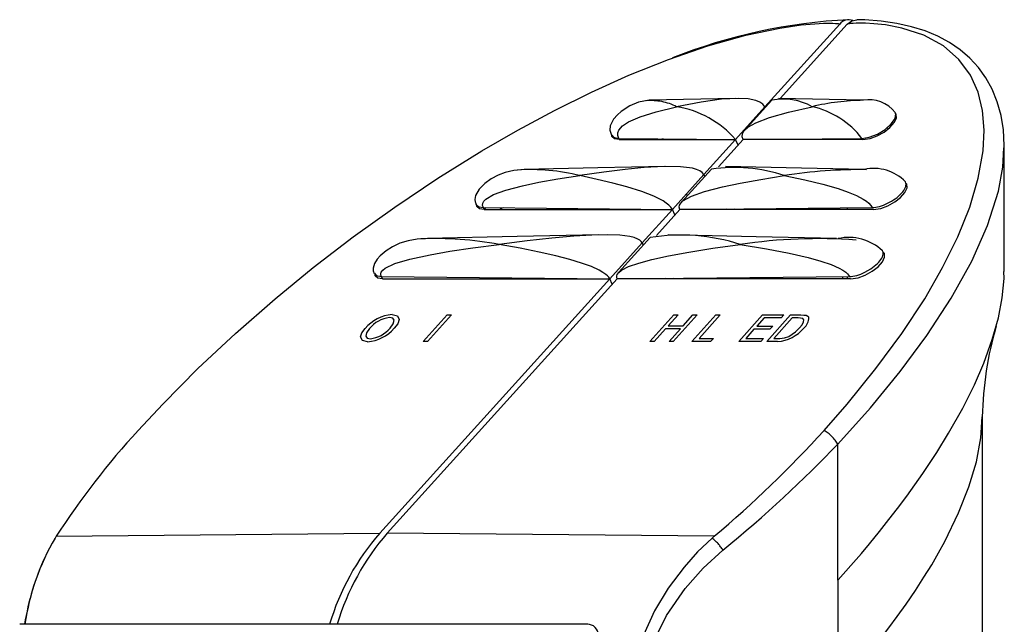
# Model space of a CAD drawing. Extents: x -40 to 594, y 0 to 417.
# Drawn here: x 439 to 448, y 284 to 290 of the extents above; entities that cross this region are included whole.
import ezdxf

# ---------------------------------------------------------------- set-up
doc = ezdxf.new("R2010")
doc.units = 0
doc.linetypes.add('PHANTOM', pattern=[12.7, 6.35, -1.27, 1.27, -1.27, 1.27, -1.27])
doc.layers.get('0').update_dxf_attribs({"linetype": 'CONTINUOUS'})

msp = doc.modelspace()

# ---------------------------------------------------------------- linework, layer by layer
at = {"color": 7, "linetype": 'CONTINUOUS'}
for p, q in [((446.5242, 289.8089), (445.8278, 289.0381)), ((446.5949, 289.8089), (445.9697, 289.1169)), ((445.5498, 289.1171), (444.7499, 289.1002)), ((445.8919, 289.1014), (445.6385, 288.821)), ((446.7418, 289.1), (445.9538, 289.1173)), ((445.5533, 288.7343), (445.8278, 289.0381)), ((445.8307, 289.0337), (445.8278, 289.0381)), ((445.7533, 288.9481), (445.7452, 288.9467)), ((446.9645, 288.8433), (446.9801, 288.837)), ((444.4647, 288.7448), (445.5533, 288.7343)), ((444.4701, 288.7333), (445.5533, 288.7343)), ((444.8785, 288.7408), (444.8543, 288.7336)), ((445.5533, 288.7343), (445.2578, 288.4072)), ((445.624, 288.7343), (445.3949, 288.4808)), ((445.5771, 288.6824), (445.5533, 288.7343)), ((445.624, 288.7343), (446.7314, 288.7448)), ((446.7367, 288.7333), (445.624, 288.7343)), ((445.8151, 288.7341), (445.815, 288.7361)), ((446.0286, 288.7339), (446.0258, 288.7381)), ((446.0993, 288.7339), (446.0961, 288.7388)), ((446.5951, 288.7334), (446.5951, 288.7435)), ((448.0545, 288.6552), (448.0549, 288.663)), ((448.0569, 287.5037), (448.0569, 288.663)), ((445.3293, 288.4588), (445.0493, 288.149)), ((444.965, 288.0832), (445.2578, 288.4072)), ((445.2682, 288.3913), (445.2578, 288.4072)), ((443.1298, 288.146), (443.1366, 288.1287)), ((445.1061, 288.2119), (445.0969, 288.2257)), ((443.1343, 288.1335), (443.1431, 288.1136)), ((443.2039, 288.1002), (444.965, 288.0832)), ((443.2126, 288.0816), (443.2039, 288.1002)), ((443.2126, 288.0816), (444.965, 288.0832)), ((443.213, 288.0807), (443.2295, 288.0999)), ((444.965, 288.0832), (444.6836, 287.7717)), ((445.0357, 288.0832), (444.8166, 287.8407)), ((444.9889, 288.0314), (444.965, 288.0832)), ((445.0357, 288.0832), (446.8275, 288.1002)), ((446.8359, 288.0816), (445.0357, 288.0832)), ((445.1919, 288.0831), (445.1909, 288.0847)), ((445.4719, 288.0829), (445.4689, 288.0873)), ((445.5427, 288.0828), (445.5392, 288.088)), ((446.5956, 288.0818), (446.5956, 288.098)), ((444.7576, 287.8193), (444.4656, 287.4962)), ((444.3809, 287.4368), (444.6836, 287.7717)), ((444.6967, 287.7519), (444.6836, 287.7717)), ((444.3809, 287.4368), (442.238, 285.0651)), ((442.2541, 287.4573), (444.3809, 287.4368)), ((442.2646, 287.4348), (442.2541, 287.4573)), ((442.2646, 287.4348), (444.3809, 287.4368)), ((444.4517, 287.4368), (442.3088, 285.0651)), ((444.4048, 287.3849), (444.3809, 287.4368)), ((444.4517, 287.4368), (446.6155, 287.4573)), ((446.6257, 287.4348), (444.4517, 287.4368)), ((444.905, 287.4364), (444.9019, 287.4411)), ((444.9758, 287.4363), (444.9722, 287.4417)), ((446.5524, 287.4349), (446.5536, 287.4567)), ((446.596, 287.4349), (446.596, 287.4571)), ((442.6436, 286.8524), (442.8663, 287.0989)), ((442.9062, 287.0989), (442.6835, 286.8524)), ((442.8663, 287.0989), (442.9062, 287.0989)), ((444.7558, 286.8524), (444.9786, 287.0989)), ((445.0185, 287.0989), (444.9271, 286.9978)), ((445.1961, 287.0989), (444.9734, 286.8524)), ((444.9786, 287.0989), (445.0185, 287.0989)), ((445.0649, 286.9978), (445.1563, 287.0989)), ((445.1475, 286.8524), (445.3702, 287.0989)), ((445.1563, 287.0989), (445.1961, 287.0989)), ((445.4101, 287.0989), (445.213, 286.8808)), ((445.3702, 287.0989), (445.4101, 287.0989)), ((445.5826, 286.8524), (445.8053, 287.0989)), ((445.8195, 287.0705), (445.751, 286.9946)), ((445.8053, 287.0989), (446.0048, 287.0989)), ((445.9791, 287.0705), (445.8195, 287.0705)), ((445.8437, 286.8524), (446.0664, 287.0989)), ((446.0806, 287.0705), (445.9093, 286.8808)), ((446.0048, 287.0989), (445.9791, 287.0705)), ((446.0664, 287.0989), (446.1631, 287.0989)), ((446.138, 287.0705), (446.0806, 287.0705)), ((444.9014, 286.9693), (444.7957, 286.8524)), ((445.0392, 286.9693), (444.9014, 286.9693)), ((444.9271, 286.9978), (445.0649, 286.9978)), ((444.9335, 286.8524), (445.0392, 286.9693)), ((445.7253, 286.9661), (445.6482, 286.8808)), ((445.874, 286.9661), (445.7253, 286.9661)), ((445.751, 286.9946), (445.8997, 286.9946)), ((445.8997, 286.9946), (445.874, 286.9661)), ((445.213, 286.8808), (445.3472, 286.8808)), ((445.3472, 286.8808), (445.3215, 286.8524)), ((445.6482, 286.8808), (445.815, 286.8808)), ((445.815, 286.8808), (445.7893, 286.8524)), ((445.9093, 286.8808), (445.9676, 286.8808)), ((442.6835, 286.8524), (442.6436, 286.8524)), ((444.7957, 286.8524), (444.7558, 286.8524)), ((444.9734, 286.8524), (444.9335, 286.8524)), ((445.3215, 286.8524), (445.1475, 286.8524)), ((445.7893, 286.8524), (445.5826, 286.8524)), ((445.945, 286.8524), (445.8437, 286.8524)), ((447.8528, 283.2506), (447.8528, 286.1549)), ((439.2244, 285.0354), (439.2138, 285.0188)), ((445.3553, 285.0354), (445.336, 285.0188)), ((439.2096, 285.0124), (439.2138, 285.0188)), ((444.1764, 284.2155), (438.8839, 284.2155))]:
    msp.add_line(p, q, dxfattribs=at)
at = {"color": 8, "linetype": 'PHANTOM'}
for p, q in [((446.5055, 284.6252), (446.5055, 285.8951)), ((439.2244, 285.0354), (442.238, 285.0651)), ((445.3553, 285.0354), (442.3088, 285.0651)), ((446.5055, 284.6252), (446.5088, 284.6289)), ((446.5055, 284.6252), (446.5055, 283.6094))]:
    msp.add_line(p, q, dxfattribs=at)
at = {"color": 7, "linetype": 'CONTINUOUS', "flags": 128}
for points in [[(439.9873, 286.0216), (440.2167, 286.2682), (440.5444, 286.5981), (440.8944, 286.9262), (441.2652, 287.2502), (441.6197, 287.5403), (441.9916, 287.8257), (442.3788, 288.104), (442.7792, 288.3724), (443.1907, 288.6284), (443.5257, 288.8219), (443.8672, 289.0054), (444.2126, 289.1765), (444.5591, 289.3326), (444.9284, 289.4805), (445.2942, 289.6065), (445.6497, 289.7065), (445.9665, 289.7731), (446.1657, 289.8018), (446.2923, 289.8134), (446.3738, 289.8175), (446.4268, 289.8183), (446.4614, 289.8178), (446.4841, 289.8168), (446.4989, 289.8157), (446.5085, 289.8146), (446.5148, 289.8136), (446.5188, 289.8127), (446.5213, 289.812), (446.5229, 289.8114), (446.5238, 289.8108), (446.5245, 289.8101), (446.5245, 289.8096), (446.5244, 289.8091), (446.5241, 289.8088)], [(446.3782, 286.0216), (446.5942, 286.2682), (446.8618, 286.5981), (447.103, 286.9262), (447.3156, 287.2502), (447.4825, 287.5403), (447.6232, 287.8257), (447.7349, 288.104), (447.8149, 288.3724), (447.8607, 288.6284), (447.8708, 288.8219), (447.8558, 289.0054), (447.814, 289.1765), (447.7437, 289.3326), (447.6349, 289.4805), (447.4894, 289.6065), (447.307, 289.7065), (447.1032, 289.7731), (446.9508, 289.8018), (446.8418, 289.8134), (446.7654, 289.8175), (446.7124, 289.8183), (446.6758, 289.8178), (446.6506, 289.8168), (446.6333, 289.8157), (446.6215, 289.8146), (446.6132, 289.8136), (446.6076, 289.8127), (446.6036, 289.812), (446.6008, 289.8114), (446.5989, 289.8108), (446.5968, 289.8101), (446.5959, 289.8096), (446.5951, 289.8091), (446.5949, 289.8088)], [(446.5949, 289.8088), (446.6366, 289.8408), (446.6824, 289.8511)], [(448.0566, 288.6554), (448.0575, 288.6789), (448.0489, 288.8234), (448.0268, 288.9589), (447.9917, 289.0855), (447.9441, 289.2026), (447.8855, 289.3087), (447.8161, 289.4052), (447.7363, 289.4922), (447.6464, 289.5698), (447.5466, 289.6382), (447.4367, 289.6974), (447.3202, 289.7458), (447.1925, 289.7858), (447.0555, 289.8165), (446.9105, 289.8377), (446.7588, 289.8492), (446.6825, 289.8502)], [(444.7499, 289.1002), (444.6508, 289.0823), (444.5685, 289.0478), (444.4864, 288.9946), (444.4522, 288.9642), (444.417, 288.9233), (444.3865, 288.8616), (444.3827, 288.82), (444.3972, 288.7734)], [(445.8278, 289.0381), (445.8087, 289.0622), (445.7807, 289.0819), (445.7436, 289.0973), (445.6711, 289.1122), (445.5783, 289.1173), (445.4231, 289.109), (445.2318, 289.0833), (445.0044, 289.0401)], [(445.624, 288.7343), (445.6151, 288.7605), (445.6176, 288.7865), (445.6315, 288.8125), (445.6735, 288.8511), (445.741, 288.8895), (445.8708, 288.9402), (446.046, 288.9904), (446.2666, 289.0401)], [(446.7314, 288.7448), (446.7995, 288.7554), (446.8753, 288.7846), (446.9473, 288.828), (447.0047, 288.8791), (447.0392, 288.9301), (447.0457, 288.9736), (447.0381, 288.9836)], [(446.7367, 288.7333), (446.8072, 288.7438), (446.8733, 288.7682), (446.9375, 288.8038), (446.9923, 288.8465), (447.0321, 288.8917), (447.0525, 288.9346), (447.0508, 288.9702), (447.0397, 288.9815)], [(444.3999, 288.7758), (444.4159, 288.7554), (444.4647, 288.7448)], [(444.4701, 288.7333), (444.4265, 288.7408), (444.4018, 288.7628), (444.4007, 288.7748)], [(443.5838, 288.4553), (443.4863, 288.4466), (443.4061, 288.4273), (443.3406, 288.4018), (443.2781, 288.368), (443.2177, 288.3242), (443.1658, 288.2717), (443.1314, 288.2122), (443.1246, 288.1739), (443.1274, 288.152), (443.1298, 288.146)], [(444.8963, 288.483), (444.2705, 288.4698), (443.5839, 288.4553)], [(445.2578, 288.4072), (445.243, 288.4256), (445.2206, 288.4415), (445.1906, 288.4549), (445.1529, 288.4657), (445.0406, 288.4806), (444.8899, 288.4829), (444.7008, 288.4724), (444.5252, 288.4552), (444.3259, 288.4302), (444.1028, 288.3972)], [(446.752, 288.455), (446.1671, 288.4678), (445.46, 288.4834)], [(444.965, 288.0832), (444.9514, 288.1029), (444.9325, 288.1226), (444.9082, 288.1423), (444.8785, 288.1619), (444.7924, 288.2059), (444.6794, 288.2499), (444.5394, 288.2938), (444.4105, 288.3283), (444.265, 288.3628), (444.1028, 288.3972)], [(445.0357, 288.0832), (445.0293, 288.1029), (445.0318, 288.1226), (445.0433, 288.1423), (445.0637, 288.1619), (445.1419, 288.2059), (445.265, 288.2499), (445.4329, 288.2938), (445.5964, 288.3283), (445.7875, 288.3628), (446.0064, 288.3972)], [(446.8359, 288.0816), (446.9064, 288.0922), (446.9726, 288.1165), (447.0367, 288.1522), (447.0916, 288.1948), (447.1314, 288.2401), (447.1517, 288.2829), (447.15, 288.3185), (447.1406, 288.3281)], [(447.0737, 288.2082), (447.0875, 288.2211), (447.0999, 288.234)], [(447.0999, 288.234), (447.1109, 288.2471), (447.1203, 288.26)], [(447.1203, 288.26), (447.1281, 288.2726), (447.1342, 288.2849)], [(447.1342, 288.2849), (447.1385, 288.2967), (447.141, 288.308)], [(443.1336, 288.1362), (443.1354, 288.1311), (443.1402, 288.1233)], [(443.1402, 288.1233), (443.1652, 288.1063), (443.2039, 288.1002)], [(443.2126, 288.0816), (443.169, 288.0892), (443.1443, 288.1111), (443.144, 288.1136)], [(443.3877, 288.0984), (443.3649, 288.0868), (443.3559, 288.0818)], [(446.8275, 288.1002), (446.8431, 288.101), (446.8597, 288.103)], [(446.8597, 288.103), (446.8772, 288.1063), (446.8953, 288.1108)], [(446.8953, 288.1108), (446.9138, 288.1164), (446.9327, 288.1232)], [(442.6838, 287.8122), (442.5877, 287.8059), (442.5033, 287.7911), (442.4264, 287.7671), (442.3566, 287.7347), (442.298, 287.6979), (442.2424, 287.6512), (442.2132, 287.6184), (442.1889, 287.5797), (442.1761, 287.5345), (442.1777, 287.5103), (442.1869, 287.4857)], [(444.2801, 287.8459), (443.5191, 287.8298), (442.6839, 287.8122)], [(444.6836, 287.7717), (444.6743, 287.7843), (444.661, 287.7957), (444.6437, 287.8059), (444.6102, 287.8192), (444.5676, 287.8298), (444.4758, 287.8418), (444.3583, 287.8465), (444.2154, 287.8439), (444.0469, 287.834), (443.843, 287.8158), (443.6111, 287.7895), (443.3512, 287.7552)], [(446.495, 287.8118), (445.7464, 287.8282), (444.9245, 287.8463)], [(444.3809, 287.4368), (444.3722, 287.4499), (444.3605, 287.4631), (444.3458, 287.4762), (444.3182, 287.496), (444.2839, 287.5157), (444.2113, 287.5491), (444.1197, 287.5824), (444.0094, 287.6159), (443.8801, 287.6494), (443.7245, 287.6846), (443.5482, 287.7199), (443.3512, 287.7552)], [(444.4517, 287.4368), (444.4467, 287.4499), (444.4463, 287.4631), (444.4505, 287.4762), (444.4654, 287.496), (444.4906, 287.5157), (444.5562, 287.5491), (444.6509, 287.5824), (444.7747, 287.6159), (444.9277, 287.6494), (445.1192, 287.6846), (445.3426, 287.7199), (445.598, 287.7552)], [(446.6257, 287.4348), (446.6962, 287.4454), (446.7624, 287.4698), (446.8265, 287.5054), (446.8813, 287.5481), (446.9212, 287.5933), (446.9415, 287.6361), (446.9398, 287.6717), (446.9281, 287.6836)], [(446.9204, 287.7016), (446.9139, 287.7085), (446.9135, 287.7088)], [(446.9285, 287.6646), (446.9281, 287.6849), (446.9204, 287.7016)], [(446.8613, 287.5651), (446.875, 287.5779), (446.8874, 287.5909)], [(446.8874, 287.5909), (446.8984, 287.6039), (446.9078, 287.6168)], [(446.9078, 287.6168), (446.9156, 287.6294), (446.9217, 287.6416)], [(446.9217, 287.6416), (446.926, 287.6534), (446.9285, 287.6646)], [(446.7586, 287.4969), (446.8133, 287.5283), (446.8613, 287.5651)], [(448.038, 287.2586), (448.0554, 287.4377), (448.0545, 287.5037)], [(442.1893, 287.4885), (442.2055, 287.4679), (442.2541, 287.4573)], [(442.2646, 287.4348), (442.221, 287.4424), (442.1962, 287.4643), (442.1947, 287.4817)], [(446.6155, 287.4573), (446.6311, 287.4581), (446.6477, 287.4601)], [(446.6477, 287.4601), (446.6651, 287.4633), (446.6832, 287.4679)], [(446.6832, 287.4679), (446.7017, 287.4735), (446.7205, 287.4802)], [(446.7205, 287.4802), (446.7396, 287.4881), (446.7586, 287.4969)], [(446.5088, 284.6289), (446.6291, 284.7643), (446.7258, 284.8765), (446.8005, 284.9654), (446.8938, 285.0794), (446.9826, 285.1912), (447.0624, 285.2948), (447.1487, 285.4104), (447.2987, 285.6218), (447.4282, 285.8177), (447.539, 285.9979), (447.6699, 286.2312), (447.7783, 286.4487), (447.8658, 286.6505), (447.9449, 286.8688), (448.0018, 287.0715), (448.038, 287.2586)], [(442.3342, 286.9755), (442.3638, 287.0152), (442.3728, 287.05), (442.3591, 287.0677), (442.3289, 287.0736)], [(442.3544, 287.102), (442.4043, 287.0905), (442.4201, 287.0559), (442.4057, 287.0174), (442.3738, 286.9752)], [(446.1801, 287.0654), (446.1582, 287.0698), (446.138, 287.0705)], [(446.1489, 286.9775), (446.1726, 287.0063), (446.188, 287.034), (446.1897, 287.0525), (446.1801, 287.0654)], [(446.1631, 287.0989), (446.1905, 287.0981), (446.2099, 287.0953)], [(446.2099, 287.0953), (446.2273, 287.0877), (446.2351, 287.0777)], [(442.1258, 286.8492), (442.0767, 286.8604), (442.0602, 286.8938), (442.0728, 286.9312), (442.1029, 286.9724)], [(442.1424, 286.972), (442.1139, 286.9332), (442.1074, 286.9), (442.1216, 286.8831), (442.1513, 286.8776)], [(446.0501, 286.8982), (446.1116, 286.9405), (446.1489, 286.9775)], [(445.9676, 286.8808), (446.0108, 286.8847), (446.0501, 286.8982)], [(445.336, 285.0188), (445.2005, 284.8895), (445.0732, 284.7476), (444.9272, 284.5523), (444.7996, 284.3398), (444.6944, 284.1136)]]:
    msp.add_lwpolyline(points, dxfattribs=at)
at = {"color": 8, "linetype": 'PHANTOM', "flags": 128}
for points in [[(444.4647, 288.7448), (444.4552, 288.7709), (444.4555, 288.7967), (444.4658, 288.8223), (444.4998, 288.8601), (444.5561, 288.8974), (444.6659, 288.946), (444.8153, 288.9936), (445.0044, 289.0401)], [(446.5055, 285.8951), (446.8102, 286.234), (447.0874, 286.5718), (447.3348, 286.906), (447.5633, 287.2566), (447.7536, 287.6005), (447.9015, 287.9335), (448.0025, 288.2516), (448.0446, 288.4766), (448.0545, 288.6552)], [(443.2039, 288.1002), (443.1972, 288.1198), (443.1989, 288.1393), (443.209, 288.1586), (443.2274, 288.1778), (443.2992, 288.2203), (443.413, 288.2621), (443.5689, 288.3032), (443.7209, 288.335), (443.8989, 288.3663), (444.1028, 288.3972)], [(446.0064, 288.3972), (446.1992, 288.3578), (446.3667, 288.3177), (446.5088, 288.2769), (446.6027, 288.2443), (446.6809, 288.2113), (446.7435, 288.1778), (446.7721, 288.1586), (446.7956, 288.1393), (446.8141, 288.1198), (446.8275, 288.1002)], [(442.2541, 287.4573), (442.249, 287.4704), (442.2484, 287.4834), (442.2522, 287.4964), (442.2661, 287.5157), (442.29, 287.535), (442.3795, 287.5775), (442.5188, 287.6194), (442.708, 287.6607), (442.8916, 287.6926), (443.106, 287.7241), (443.3512, 287.7552)], [(445.598, 287.7552), (445.842, 287.7156), (446.0529, 287.6753), (446.2308, 287.6342), (446.3473, 287.6016), (446.4435, 287.5685), (446.5192, 287.535), (446.5532, 287.5157), (446.5806, 287.4964), (446.5951, 287.4834), (446.6068, 287.4704), (446.6155, 287.4573)], [(446.5055, 283.6094), (446.6283, 283.748), (446.7261, 283.8624), (446.8008, 283.9526), (446.8936, 284.0683), (446.9813, 284.1818), (447.0594, 284.2868), (447.1422, 284.4025), (447.2298, 284.5309), (447.3091, 284.6536), (447.3808, 284.7705), (447.4451, 284.8816), (447.5026, 284.987), (447.6317, 285.2529), (447.7277, 285.4962), (447.797, 285.729), (447.8393, 285.9525), (447.8523, 286.1481)], [(447.2711, 281.7576), (447.1215, 281.5797), (446.9428, 281.4472), (446.8064, 281.3857), (446.6578, 281.3472), (446.4996, 281.3327), (446.2609, 281.3539), (446.0126, 281.4226), (445.7653, 281.5355), (445.5236, 281.6897), (445.2818, 281.8954), (445.0642, 282.14), (444.9318, 282.3325), (444.8194, 282.541), (444.7315, 282.7618), (444.6744, 282.9796), (444.6439, 283.2043), (444.6415, 283.4302), (444.6842, 283.732), (444.7748, 284.0219), (444.911, 284.2982), (445.0829, 284.5492), (445.2518, 284.74), (445.4361, 284.9076)]]:
    msp.add_lwpolyline(points, dxfattribs=at)
at = {"color": 7, "linetype": 'CONTINUOUS'}
for centre, radius, start, end in [((446.8512, 284.7587), 5.0975, 92.71991, 111.71457), ((446.6069, 289.7474), 0.1031, 67.7899, 143.43336), ((446.0005, 288.5773), 0.5338, 60.10154, 101.63288), ((446.7976, 288.7972), 0.3078, 37.68078, 100.42482), ((444.86, 288.1356), 0.9159, 40.81264, 80.93239), ((445.5393, 287.0011), 1.4722, 71.5007, 98.18354), ((446.841, 288.0526), 0.412, 44.22572, 102.44135), ((447.1034, 288.3189), 0.0392, 343.83609, 45.16895), ((446.7624, 288.5653), 0.4737, 291.06407, 311.07444), ((445.0481, 286.0843), 1.7591, 71.78323, 99.50473), ((446.6068, 287.3564), 0.465, 47.03225, 102.25712), ((442.3815, 286.7407), 0.3624, 94.29285, 140.25759), ((442.3554, 286.8032), 0.2717, 95.57906, 141.58745), ((446.1256, 287.0673), 0.11, 304.76882, 5.41706), ((442.098, 287.211), 0.3629, 274.39235, 319.47801), ((442.123, 287.1503), 0.2741, 275.92524, 320.38132), ((445.9299, 287.1818), 0.3298, 272.62845, 321.5983), ((451.1018, 286.0838), 3.2498, 163.71027, 178.84699), ((445.4571, 281.0021), 7.4239, 137.45809, 147.09225), ((438.2974, 293.3797), 10.9289, 310.22533, 317.67982), ((443.9524, 283.5718), 2.2735, 138.94435, 163.55363), ((444.0232, 283.5718), 2.2735, 138.94435, 163.55363), ((441.1179, 283.9017), 2.2076, 149.60204, 171.82802), ((441.2802, 283.8448), 2.3797, 155.13859, 171.03829), ((444.1734, 284.113), 0.1026, 0.7933, 91.28574)]:
    msp.add_arc(centre, radius, start, end, dxfattribs=at)
at = {"color": 8, "linetype": 'PHANTOM'}
for centre, radius, start, end in [((444.766, 288.5678), 0.5291, 63.22242, 94.89051), ((446.7645, 286.9797), 2.1197, 90.52987, 103.58609), ((446.0925, 288.2527), 0.8065, 37.60482, 77.53757), ((443.6422, 286.5415), 1.9121, 76.05898, 93.58906), ((446.719, 283.9005), 4.5528, 89.31669, 99.0049), ((442.7579, 284.6282), 3.1828, 79.25722, 92.4864), ((446.3229, 282.986), 4.8241, 85.79027, 98.64328), ((446.2097, 285.7249), 0.3412, 29.91333, 60.41562), ((445.0161, 284.6303), 0.5033, 33.4331, 50.52554)]:
    msp.add_arc(centre, radius, start, end, dxfattribs=at)
msp.add_ellipse((443.2528, 285.8951), major_axis=(4.4508, 2.971), ratio=0.391126, start_param=4.951549, end_param=5.2424, dxfattribs=at)

doc.saveas('drawing.dxf')
